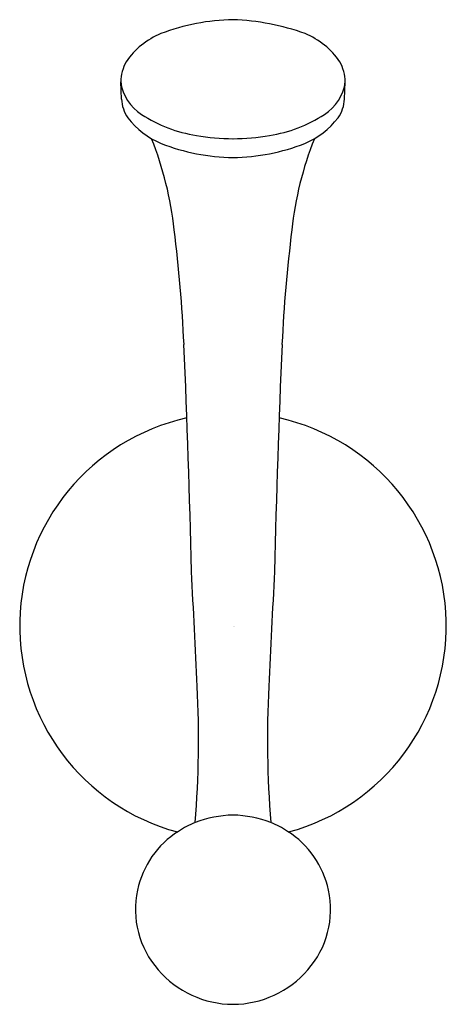
# Model space of a CAD drawing. Extents: x 428.63 to 430.63, y 67.39 to 72.01.
import ezdxf

# ---------------------------------------------------------------- set-up
doc = ezdxf.new("R2010")
doc.units = 0
doc.header["$LTSCALE"] = 0.64311
doc.layers.get('0').update_dxf_attribs({"color": 255, "linetype": 'CONTINUOUS'})
doc.layers.get('DEFPOINTS').update_dxf_attribs({"linetype": 'CONTINUOUS'})
doc.styles.get("Standard").update_dxf_attribs({"font": 'txt', "width": 0.8})

msp = doc.modelspace()

# ---------------------------------------------------------------- linework, layer by layer
for p, q in [((429.1061, 71.641), (429.1027, 71.7219)), ((430.1525, 71.641), (430.1559, 71.7219))]:
    msp.add_line(p, q)
for centre, radius, start, end in [((429.6473, 71.0118), 1.0024, 91.0296, 110.8274), ((429.5877, 70.8897), 1.1251, 70.2613, 87.8817), ((429.4313, 71.6082), 0.3683, 112.4138, 145.4839), ((429.8273, 71.6082), 0.3683, 34.5161, 67.5862), ((429.311, 71.7175), 0.2084, 151.5035, 178.7986), ((429.9476, 71.7175), 0.2084, 1.2014, 28.4965), ((429.308, 71.7459), 0.2068, 186.674, 238.695), ((429.9505, 71.7459), 0.2068, 301.305, 353.326), ((429.2646, 71.6471), 0.1587, 182.212, 216.1028), ((429.994, 71.6471), 0.1587, 323.8972, 357.788), ((429.5571, 72.1129), 0.6501, 236.7448, 261.2055), ((429.7015, 72.1129), 0.6501, 278.7945, 303.2552), ((429.4356, 71.7793), 0.3748, 217.0224, 247.5209), ((429.8229, 71.7793), 0.3748, 292.4791, 322.9776), ((427.7507, 70.8591), 1.611, 5.9972, 21.7141), ((429.6429, 72.3282), 0.9613, 248.6155, 269.1904), ((429.6314, 72.4581), 1.0029, 260.0284, 269.8815), ((429.6272, 72.4581), 1.0029, 270.1185, 279.9716), ((429.6157, 72.3282), 0.9613, 270.8096, 291.3845), ((431.5078, 70.8591), 1.611, 158.2859, 174.0028), ((422.566, 70.1711), 6.8408, 2.66607, 7.19097), ((436.6926, 70.1711), 6.8408, 172.80903, 177.33393), ((369.3022, 67.9675), 60.15, 1.386811, 2.402876), ((489.9564, 67.9675), 60.15, 177.597124, 178.613189), ((429.6293, 69.1666), 1.001, 102.4859, 254.9016), ((429.6293, 69.1666), 1.001, 285.0984, 77.5141), ((325.9367, 64.0767), 103.6359, 2.658319, 2.957175), ((533.3219, 64.0767), 103.6359, 177.042825, 177.341681), ((424.7511, 68.6346), 4.7166, 355.2515, 3.0236), ((434.5075, 68.6346), 4.7166, 176.9764, 184.7485), ((429.5899, 67.8847), 0.3852, 111.0655, 124.2459), ((429.6426, 67.7493), 0.5305, 91.4424, 111.1216), ((429.6159, 67.7493), 0.5305, 68.8784, 88.5576), ((429.6686, 67.8847), 0.3852, 55.7541, 68.9345), ((429.6045, 67.8368), 0.4332, 122.2792, 167.9532), ((429.654, 67.8368), 0.4332, 12.0468, 57.7208), ((429.6017, 67.8368), 0.4304, 167.8741, 221.2528), ((429.6569, 67.8368), 0.4304, 318.7472, 12.1259), ((429.631, 67.8565), 0.4655, 220.701, 269.7944), ((429.6276, 67.8565), 0.4655, 270.2056, 319.299)]:
    msp.add_arc(centre, radius, start, end)

# ---------------------------------------------------------------- texts
at = {"layer": 'DEFPOINTS'}
for tag, p, s in [('TRADENAME', (429.6248, 69.1608), 'ELLISTON'), ('MODELNUMBER', (429.6248, 69.1625), 'K-72788T'), ('PRODUCT', (429.6248, 69.1591), 'ROBE HOOK')]:
    msp.add_attdef(tag, p, s, height=0.001, dxfattribs=at)

doc.saveas('drawing.dxf')
